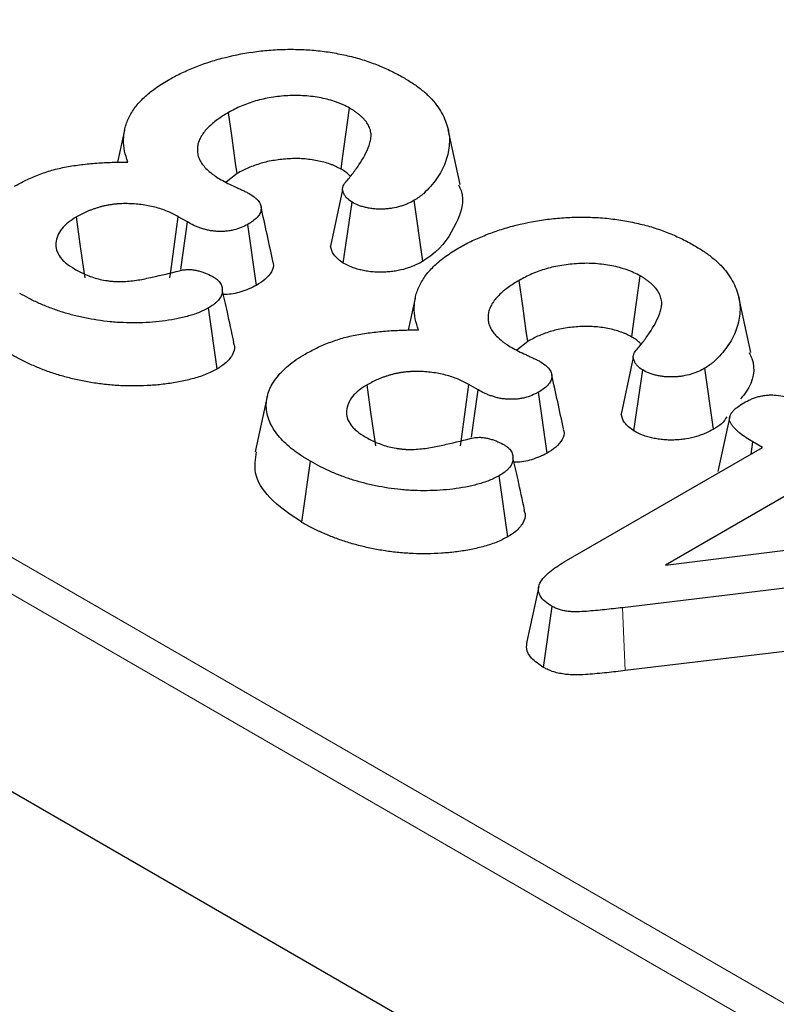
# Model space of a CAD drawing. Units: millimetres. Extents: x 0 to 420, y 0 to 297.
# Drawn here: x 112 to 118, y 40 to 47 of the extents above; entities that cross this region are included whole.
import ezdxf

# ---------------------------------------------------------------- set-up
doc = ezdxf.new("R2010")
doc.units = ezdxf.units.MM

msp = doc.modelspace()

# ---------------------------------------------------------------- linework, layer by layer
at = {"color": 8, "linetype": 'Continuous', "lineweight": 18}
for p, q in [((53.3551, 77.3839), (125.3035, 35.849)), ((125.1858, 35.652), (53.2374, 77.187)), ((116.8328, 42.4934), (116.8149, 42.9515))]:
    msp.add_line(p, q, dxfattribs=at)
at = {"color": 7, "linetype": 'Continuous', "lineweight": 25}
for p, q in [((125.2231, 34.1908), (53.076, 75.8404)), ((113.1897, 46.4265), (113.139, 46.1934)), ((115.6321, 46.0313), (115.5447, 46.4328)), ((114.0082, 46.111), (113.9288, 46.0472)), ((114.7772, 45.993), (114.6892, 45.5817)), ((114.7815, 45.4596), (114.8456, 45.903)), ((115.3614, 45.4723), (115.2986, 45.9164)), ((113.6474, 45.7585), (113.5805, 45.7971)), ((113.5995, 45.413), (113.6474, 45.7585)), ((114.1494, 45.2969), (114.0871, 45.7413)), ((115.3058, 45.205), (115.255, 44.9719)), ((117.7481, 44.8098), (117.6608, 45.2112)), ((113.863, 44.689), (113.8009, 45.1334)), ((116.1242, 44.8894), (116.0448, 44.8257)), ((116.8932, 44.7714), (116.8052, 44.3602)), ((116.8976, 44.238), (116.9616, 44.6814)), ((117.4774, 44.2507), (117.4146, 44.6948)), ((115.7634, 44.5369), (115.6965, 44.5755)), ((115.7155, 44.1914), (115.7634, 44.5369)), ((116.2654, 44.0754), (116.2031, 44.5197)), ((114.2286, 44.4875), (114.1411, 44.0855)), ((117.5954, 44.3434), (117.5084, 43.9435)), ((117.7508, 44.0697), (117.7634, 44.158)), ((117.8335, 44.1175), (117.7634, 44.158)), ((116.39, 43.2841), (117.8335, 44.1175)), ((114.4796, 43.5732), (114.542, 44.0174)), ((115.979, 43.4674), (115.9169, 43.9119)), ((118.2224, 43.8929), (117.1264, 43.2602)), ((117.1264, 43.2602), (118.9279, 43.4857)), ((119.0108, 43.2153), (116.8149, 42.9515)), ((116.2404, 42.5158), (116.3022, 42.9605)), ((119.0283, 42.7571), (116.8328, 42.4934))]:
    msp.add_line(p, q, dxfattribs=at)
at = {"color": 7, "linetype": 'Continuous', "lineweight": 25, "flags": 128}
for points in [[(114.7662, 46.1427), (114.7746, 46.2033), (114.8013, 46.3953), (114.8279, 46.5873)], [(114.0082, 46.111), (113.9977, 46.1863), (113.972, 46.3709), (113.9462, 46.5555)], [(112.9023, 45.3513), (112.8956, 45.3985), (112.8674, 45.5968), (112.8392, 45.7952)], [(113.5197, 45.352), (113.5261, 45.3993), (113.5533, 45.5982), (113.5805, 45.7971)], [(116.8822, 44.9211), (116.8907, 44.9818), (116.9173, 45.1738), (116.9439, 45.3658)], [(116.1242, 44.8894), (116.1137, 44.9647), (116.088, 45.1493), (116.0622, 45.3339)], [(115.0183, 44.1298), (115.0116, 44.1769), (114.9834, 44.3753), (114.9552, 44.5736)], [(115.6357, 44.1304), (115.6422, 44.1777), (115.6693, 44.3766), (115.6965, 44.5755)], [(116.2051, 43.1059), (116.1614, 42.905), (116.1177, 42.7042)]]:
    msp.add_lwpolyline(points, dxfattribs=at)
at = {"color": 7, "linetype": 'Continuous', "lineweight": 25}
for points, knots in [([(113.507, 46.7918), (113.5358, 46.8078), (113.5646, 46.8238), (113.6255, 46.8535), (113.6576, 46.8673), (113.723, 46.8938), (113.7564, 46.9065), (113.8254, 46.9297), (113.861, 46.9402), (113.9698, 46.9691), (114.0453, 46.9848), (114.1617, 47.0012), (114.201, 47.0055), (114.2801, 47.012), (114.3199, 47.0141), (114.3997, 47.0158), (114.4397, 47.0155), (114.5194, 47.0123), (114.5591, 47.0095), (114.6376, 47.001), (114.6765, 46.9954), (114.7529, 46.982), (114.7905, 46.9742), (114.8459, 46.9611), (114.8642, 46.9564), (114.9003, 46.9465), (114.918, 46.9412), (114.9529, 46.93), (114.97, 46.924), (115.0038, 46.9117), (115.0205, 46.9054), (115.0533, 46.8922), (115.0695, 46.8855), (115.1012, 46.8715), (115.1167, 46.8642), (115.1622, 46.8417), (115.1912, 46.8258), (115.2201, 46.8099)], [0, 0, 0, 0, 0.0625, 0.0625, 0.125, 0.125, 0.1875, 0.1875, 0.25, 0.25, 0.375, 0.375, 0.4375, 0.4375, 0.5, 0.5, 0.5625, 0.5625, 0.625, 0.625, 0.6875, 0.6875, 0.75, 0.75, 0.78125, 0.78125, 0.8125, 0.8125, 0.84375, 0.84375, 0.875, 0.875, 0.90625, 0.90625, 0.9375, 0.9375, 1, 1, 1, 1]), ([(115.2201, 46.8099), (115.2444, 46.7951), (115.2687, 46.7802), (115.3034, 46.7571), (115.3147, 46.7493), (115.3364, 46.7332), (115.3469, 46.725), (115.3774, 46.6999), (115.3963, 46.6826), (115.431, 46.647), (115.4467, 46.6287), (115.4885, 46.5724), (115.5098, 46.5333), (115.5413, 46.4537), (115.5513, 46.4131), (115.5551, 46.3519), (115.5545, 46.3314), (115.5505, 46.2907), (115.5471, 46.2703), (115.5329, 46.2097), (115.5182, 46.1696), (115.4867, 46.1111), (115.4744, 46.092), (115.4474, 46.0542), (115.4328, 46.0356), (115.4012, 45.9991), (115.3842, 45.9812), (115.3599, 45.9599), (115.3548, 45.9557), (115.3444, 45.9474), (115.339, 45.9434), (115.3222, 45.9315), (115.3104, 45.9239), (115.2986, 45.9164)], [0, 0, 0, 0, 0.0625, 0.0625, 0.09375, 0.09375, 0.125, 0.125, 0.1875, 0.1875, 0.25, 0.25, 0.375, 0.375, 0.5, 0.5, 0.5625, 0.5625, 0.625, 0.625, 0.75, 0.75, 0.8125, 0.8125, 0.875, 0.875, 0.9375, 0.9375, 0.953125, 0.953125, 0.96875, 0.96875, 1, 1, 1, 1]), ([(113.2131, 46.1948), (113.2042, 46.2213), (113.1955, 46.248), (113.1847, 46.3018), (113.1823, 46.3289), (113.183, 46.383), (113.1858, 46.4101), (113.195, 46.4504), (113.1989, 46.4637), (113.2085, 46.4902), (113.2142, 46.5034), (113.2267, 46.5295), (113.2336, 46.5424), (113.249, 46.568), (113.2575, 46.5806), (113.2855, 46.6179), (113.3074, 46.642), (113.3444, 46.6765), (113.3574, 46.6878), (113.3845, 46.7099), (113.3986, 46.7207), (113.4279, 46.7418), (113.4431, 46.7521), (113.4747, 46.7722), (113.4908, 46.782), (113.507, 46.7918)], [0, 0, 0, 0, 0.125, 0.125, 0.25, 0.25, 0.375, 0.375, 0.4375, 0.4375, 0.5, 0.5, 0.5625, 0.5625, 0.625, 0.625, 0.75, 0.75, 0.8125, 0.8125, 0.875, 0.875, 0.9375, 0.9375, 1, 1, 1, 1]), ([(114.8279, 46.5873), (114.8129, 46.5954), (114.7979, 46.6035), (114.7741, 46.6146), (114.7659, 46.6182), (114.7491, 46.6249), (114.7405, 46.6281), (114.7142, 46.6373), (114.6961, 46.6429), (114.659, 46.653), (114.64, 46.6574), (114.6012, 46.6649), (114.5814, 46.6681), (114.5415, 46.6734), (114.5213, 46.6755), (114.4604, 46.6798), (114.4192, 46.68), (114.3376, 46.6755), (114.2973, 46.6709), (114.2381, 46.6613), (114.2186, 46.6577), (114.1803, 46.6493), (114.1616, 46.6445), (114.1251, 46.6338), (114.1072, 46.628), (114.0724, 46.6155), (114.0554, 46.6089), (114.0225, 46.5949), (114.0067, 46.5873), (113.976, 46.5717), (113.9611, 46.5636), (113.9462, 46.5555)], [0, 0, 0, 0, 0.0625, 0.0625, 0.09375, 0.09375, 0.125, 0.125, 0.1875, 0.1875, 0.25, 0.25, 0.3125, 0.3125, 0.375, 0.375, 0.5, 0.5, 0.625, 0.625, 0.6875, 0.6875, 0.75, 0.75, 0.8125, 0.8125, 0.875, 0.875, 0.9375, 0.9375, 1, 1, 1, 1]), ([(114.7914, 46.0382), (114.81, 46.0605), (114.8285, 46.0829), (114.8638, 46.128), (114.8805, 46.1508), (114.9265, 46.2202), (114.9528, 46.2675), (114.9736, 46.3283), (114.9771, 46.3405), (114.981, 46.359), (114.9822, 46.3651), (114.9838, 46.3775), (114.9843, 46.3837), (114.9842, 46.396), (114.9836, 46.4022), (114.9817, 46.4146), (114.9804, 46.4207), (114.9753, 46.4391), (114.9705, 46.4512), (114.9578, 46.4748), (114.95, 46.4864), (114.9361, 46.5032), (114.9312, 46.5087), (114.9205, 46.5194), (114.9149, 46.5247), (114.9032, 46.5351), (114.8972, 46.5402), (114.8847, 46.5503), (114.8783, 46.5552), (114.8647, 46.5648), (114.8575, 46.5694), (114.8429, 46.5785), (114.8354, 46.5829), (114.8279, 46.5873)], [0, 0, 0, 0, 0.125, 0.125, 0.25, 0.25, 0.5, 0.5, 0.5625, 0.5625, 0.59375, 0.59375, 0.625, 0.625, 0.65625, 0.65625, 0.6875, 0.6875, 0.75, 0.75, 0.8125, 0.8125, 0.84375, 0.84375, 0.875, 0.875, 0.90625, 0.90625, 0.9375, 0.9375, 0.96875, 0.96875, 1, 1, 1, 1]), ([(113.9462, 46.5555), (113.9184, 46.5388), (113.8908, 46.5219), (113.8536, 46.4947), (113.8417, 46.4853), (113.8191, 46.4662), (113.8085, 46.4564), (113.7886, 46.4363), (113.7792, 46.426), (113.7621, 46.4051), (113.7546, 46.3943), (113.7419, 46.3724), (113.7364, 46.3612), (113.7272, 46.3387), (113.7239, 46.3272), (113.7199, 46.3042), (113.719, 46.2926), (113.7195, 46.2695), (113.7209, 46.2579), (113.725, 46.2407), (113.7268, 46.235), (113.731, 46.2237), (113.7334, 46.218), (113.7414, 46.2013), (113.7478, 46.1903), (113.771, 46.1582), (113.7917, 46.1382), (113.8202, 46.1144), (113.826, 46.1097), (113.8382, 46.1005), (113.8445, 46.096), (113.8641, 46.0828), (113.8781, 46.0745), (113.8921, 46.0662)], [0, 0, 0, 0, 0.125, 0.125, 0.1875, 0.1875, 0.25, 0.25, 0.3125, 0.3125, 0.375, 0.375, 0.4375, 0.4375, 0.5, 0.5, 0.5625, 0.5625, 0.625, 0.625, 0.65625, 0.65625, 0.6875, 0.6875, 0.75, 0.75, 0.875, 0.875, 0.90625, 0.90625, 0.9375, 0.9375, 1, 1, 1, 1]), ([(112.3878, 46.0187), (112.4153, 46.0337), (112.4428, 46.0487), (112.4861, 46.0699), (112.5009, 46.0767), (112.5311, 46.0897), (112.5466, 46.096), (112.5939, 46.1141), (112.6266, 46.1252), (112.6944, 46.1445), (112.7296, 46.1527), (112.8015, 46.1662), (112.8382, 46.1715), (112.9122, 46.1807), (112.9494, 46.1844), (113.0244, 46.1901), (113.0621, 46.192), (113.1376, 46.1942), (113.1753, 46.1945), (113.2131, 46.1948)], [0, 0, 0, 0, 0.125, 0.125, 0.1875, 0.1875, 0.25, 0.25, 0.375, 0.375, 0.5, 0.5, 0.625, 0.625, 0.75, 0.75, 0.875, 0.875, 1, 1, 1, 1]), ([(114.7662, 46.1427), (114.7518, 46.1504), (114.7388, 46.1574), (114.7201, 46.1661), (114.7139, 46.1688), (114.7005, 46.1742), (114.6934, 46.1768), (114.6714, 46.1845), (114.6556, 46.1894), (114.6244, 46.1979), (114.6088, 46.2015), (114.576, 46.2079), (114.559, 46.2106), (114.5246, 46.2152), (114.5075, 46.2169), (114.4562, 46.2205), (114.4216, 46.2207), (114.3518, 46.2169), (114.3166, 46.2129), (114.2641, 46.2044), (114.2471, 46.2012), (114.2144, 46.1941), (114.1989, 46.1901), (114.1675, 46.1809), (114.1517, 46.1757), (114.1206, 46.1646), (114.1056, 46.1588), (114.0771, 46.1466), (114.0637, 46.1403), (114.0363, 46.1262), (114.0226, 46.1188), (114.0082, 46.111)], [0.0021617, 0.0021617, 0.0021617, 0.0021617, 0.0625, 0.0625, 0.09375, 0.09375, 0.125, 0.125, 0.1875, 0.1875, 0.25, 0.25, 0.3125, 0.3125, 0.375, 0.375, 0.5, 0.5, 0.625, 0.625, 0.6875, 0.6875, 0.75, 0.75, 0.8125, 0.8125, 0.875, 0.875, 0.9375, 0.9375, 0.9978715, 0.9978715, 0.9978715, 0.9978715]), ([(114.829, 46.0953), (114.8201, 46.1044), (114.8029, 46.1219), (114.7781, 46.1359), (114.7662, 46.1427)], [0, 0, 0, 0, 0.519655, 1, 1, 1, 1]), ([(113.8921, 46.0662), (113.9084, 46.0573), (113.9248, 46.0484), (113.9587, 46.0314), (113.9762, 46.0233), (114.0024, 46.011), (114.0111, 46.0069), (114.0242, 46.0008), (114.0286, 45.9987), (114.0373, 45.9947), (114.0418, 45.9927), (114.0506, 45.9887), (114.055, 45.9866), (114.0636, 45.9825), (114.0679, 45.9804), (114.0805, 45.9739), (114.0888, 45.9695), (114.097, 45.9652)], [0, 0, 0, 0, 0.25, 0.25, 0.5, 0.5, 0.625, 0.625, 0.6875, 0.6875, 0.75, 0.75, 0.8125, 0.8125, 0.875, 0.875, 1, 1, 1, 1]), ([(114.8456, 45.903), (114.8319, 45.9124), (114.8182, 45.9218), (114.8026, 45.9375), (114.7982, 45.943), (114.7907, 45.9545), (114.7876, 45.9603), (114.7836, 45.9693), (114.7824, 45.9723), (114.7803, 45.9784), (114.7794, 45.9814), (114.7772, 45.9906), (114.7766, 45.9967), (114.7774, 46.0057), (114.7779, 46.0087), (114.7797, 46.0147), (114.7808, 46.0176), (114.7847, 46.0265), (114.7881, 46.0323), (114.7914, 46.0382)], [0, 0, 0, 0, 0.25, 0.25, 0.375, 0.375, 0.5, 0.5, 0.5625, 0.5625, 0.625, 0.625, 0.75, 0.75, 0.8125, 0.8125, 0.875, 0.875, 1, 1, 1, 1]), ([(115.6212, 46.0298), (115.6281, 46.0154), (115.6724, 45.9238), (115.6078, 45.7392), (115.4995, 45.5631), (115.381, 45.4852), (115.3614, 45.4723)], [0, 0, 0, 0, 0.074952, 0.478325, 0.913571, 1, 1, 1, 1]), ([(114.097, 45.9652), (114.1095, 45.9574), (114.122, 45.9496), (114.1386, 45.9369), (114.1438, 45.9326), (114.1534, 45.9235), (114.1577, 45.9188), (114.1695, 45.9044), (114.1758, 45.8943), (114.1833, 45.8736), (114.1845, 45.8629), (114.1828, 45.8417), (114.1798, 45.8312), (114.1698, 45.8108), (114.1627, 45.8009), (114.1364, 45.773), (114.1117, 45.7569), (114.0871, 45.7413)], [0, 0, 0, 0, 0.125, 0.125, 0.1875, 0.1875, 0.25, 0.25, 0.375, 0.375, 0.5, 0.5, 0.625, 0.625, 0.75, 0.75, 1, 1, 1, 1]), ([(113.5805, 45.7971), (113.5547, 45.8106), (113.529, 45.8241), (113.4728, 45.8478), (113.4424, 45.8579), (113.3788, 45.8742), (113.3455, 45.8804), (113.2775, 45.8892), (113.2428, 45.8918), (113.1907, 45.8923), (113.1733, 45.892), (113.1473, 45.8906), (113.1387, 45.89), (113.1215, 45.8884), (113.113, 45.8875), (113.096, 45.8852), (113.0876, 45.8839), (113.0709, 45.8811), (113.0626, 45.8796), (113.0462, 45.8763), (113.038, 45.8745), (113.022, 45.8706), (113.0142, 45.8685), (112.9986, 45.864), (112.991, 45.8616), (112.9758, 45.8567), (112.9682, 45.8542), (112.9533, 45.849), (112.946, 45.8463), (112.9315, 45.8408), (112.9244, 45.8379), (112.8896, 45.8228), (112.8642, 45.809), (112.8392, 45.7952)], [0, 0, 0, 0, 0.125, 0.125, 0.25, 0.25, 0.375, 0.375, 0.5, 0.5, 0.5625, 0.5625, 0.59375, 0.59375, 0.625, 0.625, 0.65625, 0.65625, 0.6875, 0.6875, 0.71875, 0.71875, 0.75, 0.75, 0.78125, 0.78125, 0.8125, 0.8125, 0.84375, 0.84375, 0.875, 0.875, 1, 1, 1, 1]), ([(114.2694, 45.4738), (114.2552, 45.5392), (114.2267, 45.6701), (114.1977, 45.8024), (114.1833, 45.8686)], [0, 0, 0, 0, 0.500034, 1, 1, 1, 1]), ([(115.2986, 45.9164), (115.283, 45.908), (115.2674, 45.8997), (115.2424, 45.8885), (115.2337, 45.885), (115.2159, 45.8784), (115.2066, 45.8754), (115.1783, 45.8669), (115.1586, 45.8623), (115.1281, 45.8572), (115.1178, 45.8558), (115.0969, 45.8538), (115.0864, 45.8531), (115.0652, 45.8522), (115.0545, 45.852), (115.0333, 45.8523), (115.0227, 45.8528), (115.0018, 45.8544), (114.9914, 45.8557), (114.971, 45.8588), (114.9609, 45.8608), (114.941, 45.8652), (114.9312, 45.8676), (114.9122, 45.873), (114.903, 45.876), (114.8767, 45.8863), (114.8612, 45.8946), (114.8456, 45.903)], [0, 0, 0, 0, 0.125, 0.125, 0.1875, 0.1875, 0.25, 0.25, 0.375, 0.375, 0.4375, 0.4375, 0.5, 0.5, 0.5625, 0.5625, 0.625, 0.625, 0.6875, 0.6875, 0.75, 0.75, 0.8125, 0.8125, 0.875, 0.875, 1, 1, 1, 1]), ([(112.8392, 45.7952), (112.8185, 45.7821), (112.7979, 45.769), (112.7616, 45.7406), (112.746, 45.7253), (112.7075, 45.6771), (112.693, 45.6421), (112.6882, 45.5891), (112.6895, 45.5713), (112.7, 45.5365), (112.7091, 45.5195), (112.727, 45.495), (112.7337, 45.487), (112.7486, 45.4715), (112.7568, 45.4641), (112.7837, 45.4427), (112.8045, 45.4297), (112.8253, 45.4166)], [0, 0, 0, 0, 0.125, 0.125, 0.25, 0.25, 0.5, 0.5, 0.625, 0.625, 0.75, 0.75, 0.8125, 0.8125, 0.875, 0.875, 1, 1, 1, 1]), ([(115.6231, 45.5702), (115.6518, 45.5862), (115.6806, 45.6022), (115.7415, 45.632), (115.7736, 45.6457), (115.8391, 45.6722), (115.8724, 45.685), (115.9414, 45.7082), (115.977, 45.7187), (116.0859, 45.7476), (116.1613, 45.7633), (116.2777, 45.7797), (116.317, 45.784), (116.3961, 45.7904), (116.4359, 45.7925), (116.5157, 45.7942), (116.5557, 45.7939), (116.6354, 45.7908), (116.6751, 45.7879), (116.7537, 45.7795), (116.7925, 45.7739), (116.8689, 45.7605), (116.9065, 45.7527), (116.962, 45.7395), (116.9802, 45.7349), (117.0163, 45.7249), (117.034, 45.7196), (117.0689, 45.7084), (117.086, 45.7025), (117.1198, 45.6902), (117.1365, 45.6838), (117.1693, 45.6707), (117.1855, 45.6639), (117.2172, 45.6499), (117.2328, 45.6427), (117.2782, 45.6202), (117.3072, 45.6043), (117.3361, 45.5884)], [0, 0, 0, 0, 0.0625, 0.0625, 0.125, 0.125, 0.1875, 0.1875, 0.25, 0.25, 0.375, 0.375, 0.4375, 0.4375, 0.5, 0.5, 0.5625, 0.5625, 0.625, 0.625, 0.6875, 0.6875, 0.75, 0.75, 0.78125, 0.78125, 0.8125, 0.8125, 0.84375, 0.84375, 0.875, 0.875, 0.90625, 0.90625, 0.9375, 0.9375, 1, 1, 1, 1]), ([(114.0871, 45.7413), (114.0716, 45.7332), (114.0561, 45.7251), (114.0223, 45.7112), (114.0039, 45.7053), (113.9749, 45.6984), (113.9651, 45.6964), (113.945, 45.6932), (113.9348, 45.6919), (113.9142, 45.6902), (113.9038, 45.6897), (113.8829, 45.6895), (113.8724, 45.6897), (113.8516, 45.6908), (113.8413, 45.6917), (113.821, 45.6943), (113.811, 45.6961), (113.7915, 45.7002), (113.7819, 45.7027), (113.7632, 45.7079), (113.7539, 45.7108), (113.7358, 45.7168), (113.727, 45.72), (113.7099, 45.7268), (113.7016, 45.7304), (113.6775, 45.7418), (113.6624, 45.7502), (113.6474, 45.7585)], [0, 0, 0, 0, 0.125, 0.125, 0.25, 0.25, 0.3125, 0.3125, 0.375, 0.375, 0.4375, 0.4375, 0.5, 0.5, 0.5625, 0.5625, 0.625, 0.625, 0.6875, 0.6875, 0.75, 0.75, 0.8125, 0.8125, 0.875, 0.875, 1, 1, 1, 1]), ([(114.7815, 45.4596), (114.755, 45.4792), (114.7058, 45.5155), (114.6945, 45.5609), (114.6893, 45.5817)], [0, 0, 0, 0, 0.541417, 1, 1, 1, 1]), ([(117.3361, 45.5884), (117.3604, 45.5735), (117.3847, 45.5587), (117.4194, 45.5356), (117.4307, 45.5277), (117.4524, 45.5116), (117.463, 45.5034), (117.4934, 45.4783), (117.5123, 45.461), (117.547, 45.4254), (117.5627, 45.4071), (117.6045, 45.3508), (117.6258, 45.3117), (117.6573, 45.2321), (117.6673, 45.1915), (117.6711, 45.1303), (117.6705, 45.1099), (117.6665, 45.0691), (117.6631, 45.0488), (117.6489, 44.9881), (117.6342, 44.948), (117.6027, 44.8896), (117.5904, 44.8704), (117.5634, 44.8327), (117.5488, 44.8141), (117.5172, 44.7776), (117.5002, 44.7596), (117.4759, 44.7383), (117.4708, 44.7341), (117.4604, 44.7259), (117.455, 44.7218), (117.4382, 44.71), (117.4264, 44.7024), (117.4146, 44.6948)], [0, 0, 0, 0, 0.0625, 0.0625, 0.09375, 0.09375, 0.125, 0.125, 0.1875, 0.1875, 0.25, 0.25, 0.375, 0.375, 0.5, 0.5, 0.5625, 0.5625, 0.625, 0.625, 0.75, 0.75, 0.8125, 0.8125, 0.875, 0.875, 0.9375, 0.9375, 0.953125, 0.953125, 0.96875, 0.96875, 1, 1, 1, 1]), ([(115.3292, 44.9732), (115.3202, 44.9998), (115.3115, 45.0264), (115.3007, 45.0802), (115.2983, 45.1073), (115.299, 45.1615), (115.3018, 45.1885), (115.3111, 45.2288), (115.315, 45.2422), (115.3245, 45.2687), (115.3302, 45.2818), (115.3427, 45.3079), (115.3497, 45.3209), (115.365, 45.3464), (115.3736, 45.3591), (115.4015, 45.3963), (115.4234, 45.4204), (115.4604, 45.4549), (115.4734, 45.4662), (115.5005, 45.4883), (115.5146, 45.4991), (115.5439, 45.5203), (115.5592, 45.5306), (115.5907, 45.5506), (115.6069, 45.5604), (115.6231, 45.5702)], [0, 0, 0, 0, 0.125, 0.125, 0.25, 0.25, 0.375, 0.375, 0.4375, 0.4375, 0.5, 0.5, 0.5625, 0.5625, 0.625, 0.625, 0.75, 0.75, 0.8125, 0.8125, 0.875, 0.875, 0.9375, 0.9375, 1, 1, 1, 1]), ([(114.2658, 45.4733), (114.2681, 45.4678), (114.2788, 45.4427), (114.2621, 45.3948), (114.2177, 45.3404), (114.1712, 45.3108), (114.1494, 45.2969)], [0, 0, 0, 0, 0.087017, 0.39329, 0.715148, 1, 1, 1, 1]), ([(115.3614, 45.4723), (115.3604, 45.4718), (115.3594, 45.4712), (115.3584, 45.4707), (115.3428, 45.4624), (115.3255, 45.4531), (115.2945, 45.4392), (115.2834, 45.4346), (115.2609, 45.4264), (115.2494, 45.4225), (115.214, 45.412), (115.1892, 45.4061), (115.1494, 45.3995), (115.1357, 45.3977), (115.1087, 45.395), (115.0953, 45.3941), (115.0687, 45.393), (115.0555, 45.3928), (115.0283, 45.3932), (115.0144, 45.3938), (114.9861, 45.396), (114.9717, 45.3977), (114.9448, 45.4019), (114.9319, 45.4044), (114.9072, 45.4099), (114.8951, 45.4128), (114.8701, 45.42), (114.8574, 45.4241), (114.82, 45.4387), (114.801, 45.4491), (114.7856, 45.4574), (114.7842, 45.4581), (114.7829, 45.4588), (114.7815, 45.4596)], [-0.007968, -0.007968, -0.007968, -0.007968, 0, 0, 0, 0.125, 0.125, 0.1875, 0.1875, 0.25, 0.25, 0.375, 0.375, 0.4375, 0.4375, 0.5, 0.5, 0.5625, 0.5625, 0.625, 0.625, 0.6875, 0.6875, 0.75, 0.75, 0.8125, 0.8125, 0.875, 0.875, 1, 1, 1, 1.010865, 1.010865, 1.010865, 1.010865]), ([(116.9439, 45.3658), (116.9289, 45.3739), (116.9139, 45.3819), (116.8901, 45.3931), (116.8819, 45.3966), (116.8651, 45.4034), (116.8565, 45.4066), (116.8302, 45.4158), (116.8121, 45.4214), (116.775, 45.4314), (116.756, 45.4358), (116.7172, 45.4434), (116.6975, 45.4466), (116.6575, 45.4519), (116.6374, 45.4539), (116.5764, 45.4582), (116.5352, 45.4584), (116.4536, 45.4539), (116.4133, 45.4494), (116.3541, 45.4398), (116.3346, 45.4362), (116.2963, 45.4278), (116.2776, 45.423), (116.2411, 45.4123), (116.2233, 45.4064), (116.1884, 45.394), (116.1714, 45.3874), (116.1385, 45.3733), (116.1227, 45.3658), (116.0921, 45.3501), (116.0771, 45.342), (116.0622, 45.3339)], [0, 0, 0, 0, 0.0625, 0.0625, 0.09375, 0.09375, 0.125, 0.125, 0.1875, 0.1875, 0.25, 0.25, 0.3125, 0.3125, 0.375, 0.375, 0.5, 0.5, 0.625, 0.625, 0.6875, 0.6875, 0.75, 0.75, 0.8125, 0.8125, 0.875, 0.875, 0.9375, 0.9375, 1, 1, 1, 1]), ([(112.8253, 45.4166), (112.8382, 45.4094), (112.851, 45.4021), (112.8711, 45.3917), (112.8779, 45.3884), (112.8919, 45.3819), (112.899, 45.3787), (112.9208, 45.3695), (112.9357, 45.3637), (112.9665, 45.353), (112.9824, 45.3481), (113.0153, 45.3397), (113.0323, 45.3363), (113.0582, 45.3322), (113.067, 45.3309), (113.0845, 45.3286), (113.0933, 45.3276), (113.111, 45.3259), (113.12, 45.3253), (113.1379, 45.3245), (113.1469, 45.3244), (113.1738, 45.3245), (113.1918, 45.3254), (113.2452, 45.3297), (113.2802, 45.3348), (113.3487, 45.3473), (113.3823, 45.3547), (113.4826, 45.3774), (113.5487, 45.3936), (113.6148, 45.4099)], [0, 0, 0, 0, 0.0625, 0.0625, 0.09375, 0.09375, 0.125, 0.125, 0.1875, 0.1875, 0.25, 0.25, 0.3125, 0.3125, 0.34375, 0.34375, 0.375, 0.375, 0.40625, 0.40625, 0.4375, 0.4375, 0.5, 0.5, 0.625, 0.625, 0.75, 0.75, 1, 1, 1, 1]), ([(113.6148, 45.4099), (113.6252, 45.411), (113.6357, 45.412), (113.6514, 45.4128), (113.6566, 45.4129), (113.667, 45.4128), (113.6722, 45.4125), (113.6877, 45.4111), (113.6979, 45.4094), (113.718, 45.4053), (113.7278, 45.4028), (113.7468, 45.3975), (113.756, 45.3946), (113.7739, 45.3883), (113.7825, 45.3848), (113.8074, 45.3738), (113.823, 45.3655), (113.8385, 45.3573)], [0, 0, 0, 0, 0.125, 0.125, 0.1875, 0.1875, 0.25, 0.25, 0.375, 0.375, 0.5, 0.5, 0.625, 0.625, 0.75, 0.75, 1, 1, 1, 1]), ([(116.9074, 44.8166), (116.926, 44.839), (116.9445, 44.8613), (116.9798, 44.9064), (116.9965, 44.9292), (117.0425, 44.9986), (117.0688, 45.046), (117.0896, 45.1067), (117.0931, 45.119), (117.0971, 45.1374), (117.0982, 45.1436), (117.0998, 45.1559), (117.1003, 45.1621), (117.1002, 45.1745), (117.0997, 45.1807), (117.0977, 45.193), (117.0964, 45.1992), (117.0913, 45.2175), (117.0866, 45.2296), (117.0738, 45.2533), (117.066, 45.2649), (117.0522, 45.2816), (117.0472, 45.2871), (117.0366, 45.2979), (117.0309, 45.3031), (117.0193, 45.3135), (117.0132, 45.3187), (117.0008, 45.3288), (116.9943, 45.3337), (116.9807, 45.3433), (116.9735, 45.3479), (116.9589, 45.3569), (116.9514, 45.3614), (116.9439, 45.3658)], [0, 0, 0, 0, 0.125, 0.125, 0.25, 0.25, 0.5, 0.5, 0.5625, 0.5625, 0.59375, 0.59375, 0.625, 0.625, 0.65625, 0.65625, 0.6875, 0.6875, 0.75, 0.75, 0.8125, 0.8125, 0.84375, 0.84375, 0.875, 0.875, 0.90625, 0.90625, 0.9375, 0.9375, 0.96875, 0.96875, 1, 1, 1, 1]), ([(113.8385, 45.3573), (113.8444, 45.3534), (113.8502, 45.3494), (113.8585, 45.3433), (113.8612, 45.3412), (113.8663, 45.3369), (113.8688, 45.3347), (113.8757, 45.328), (113.8797, 45.3234), (113.8867, 45.3137), (113.8895, 45.3088), (113.8941, 45.2987), (113.8959, 45.2936), (113.8987, 45.2834), (113.8997, 45.2782), (113.9017, 45.2626), (113.9013, 45.2522), (113.8971, 45.2315), (113.8933, 45.2213), (113.8822, 45.2015), (113.8751, 45.1919), (113.8622, 45.1782), (113.8576, 45.1737), (113.8477, 45.165), (113.8423, 45.1608), (113.8255, 45.1487), (113.8132, 45.1411), (113.8009, 45.1334)], [0, 0, 0, 0, 0.0625, 0.0625, 0.09375, 0.09375, 0.125, 0.125, 0.1875, 0.1875, 0.25, 0.25, 0.3125, 0.3125, 0.375, 0.375, 0.5, 0.5, 0.625, 0.625, 0.75, 0.75, 0.8125, 0.8125, 0.875, 0.875, 1, 1, 1, 1]), ([(114.1494, 45.2969), (114.1132, 45.2799), (114.047, 45.2487), (113.9569, 45.2297), (113.9133, 45.2317), (113.9084, 45.232)], [0, 0, 0, 0, 0.5169, 0.946258, 1, 1, 1, 1]), ([(116.0622, 45.3339), (116.0344, 45.3172), (116.0069, 45.3004), (115.9696, 45.2731), (115.9577, 45.2638), (115.9351, 45.2447), (115.9245, 45.2348), (115.9046, 45.2147), (115.8952, 45.2045), (115.8781, 45.1835), (115.8707, 45.1728), (115.8579, 45.1508), (115.8524, 45.1397), (115.8432, 45.1171), (115.84, 45.1057), (115.8359, 45.0826), (115.8351, 45.0711), (115.8355, 45.0479), (115.8369, 45.0363), (115.8411, 45.0191), (115.8428, 45.0134), (115.847, 45.0021), (115.8494, 44.9965), (115.8575, 44.9797), (115.8638, 44.9687), (115.887, 44.9367), (115.9077, 44.9167), (115.9362, 44.8929), (115.942, 44.8882), (115.9542, 44.879), (115.9605, 44.8744), (115.9801, 44.8613), (115.9941, 44.853), (116.0081, 44.8447)], [0, 0, 0, 0, 0.125, 0.125, 0.1875, 0.1875, 0.25, 0.25, 0.3125, 0.3125, 0.375, 0.375, 0.4375, 0.4375, 0.5, 0.5, 0.5625, 0.5625, 0.625, 0.625, 0.65625, 0.65625, 0.6875, 0.6875, 0.75, 0.75, 0.875, 0.875, 0.90625, 0.90625, 0.9375, 0.9375, 1, 1, 1, 1]), ([(113.8009, 45.1334), (113.7892, 45.1273), (113.7774, 45.1211), (113.7532, 45.1092), (113.7406, 45.1036), (113.7014, 45.088), (113.6734, 45.0792), (113.6302, 45.0675), (113.6156, 45.0639), (113.5861, 45.0571), (113.5712, 45.0539), (113.526, 45.0453), (113.4952, 45.0406), (113.433, 45.033), (113.4016, 45.0301), (113.3385, 45.026), (113.3067, 45.0249), (113.2432, 45.0242), (113.2114, 45.0247), (113.1638, 45.0264), (113.148, 45.0272), (113.1164, 45.0293), (113.1007, 45.0306), (113.0538, 45.0353), (113.0228, 45.0394), (112.9613, 45.0488), (112.9309, 45.0541), (112.8711, 45.0665), (112.8417, 45.0735), (112.7837, 45.0885), (112.7551, 45.0965), (112.7134, 45.1098), (112.6997, 45.1144), (112.6727, 45.1241), (112.6594, 45.1291), (112.6198, 45.1444), (112.5939, 45.1551), (112.556, 45.1718), (112.5435, 45.1774), (112.519, 45.1891), (112.507, 45.1951), (112.4716, 45.2135), (112.4488, 45.2262), (112.4259, 45.239)], [0, 0, 0, 0, 0.03125, 0.03125, 0.0625, 0.0625, 0.125, 0.125, 0.15625, 0.15625, 0.1875, 0.1875, 0.25, 0.25, 0.3125, 0.3125, 0.375, 0.375, 0.4375, 0.4375, 0.46875, 0.46875, 0.5, 0.5, 0.5625, 0.5625, 0.625, 0.625, 0.6875, 0.6875, 0.75, 0.75, 0.78125, 0.78125, 0.8125, 0.8125, 0.875, 0.875, 0.90625, 0.90625, 0.9375, 0.9375, 1, 1, 1, 1]), ([(113.9856, 44.8833), (113.9695, 44.9581), (113.9408, 45.0914), (113.9132, 45.2115), (113.9011, 45.2642)], [0, 0, 0, 0, 0.56067, 1, 1, 1, 1]), ([(114.5038, 44.7972), (114.5313, 44.8122), (114.5588, 44.8272), (114.6021, 44.8483), (114.6169, 44.8551), (114.6471, 44.8682), (114.6626, 44.8745), (114.7099, 44.8926), (114.7426, 44.9036), (114.8104, 44.9229), (114.8456, 44.9311), (114.9175, 44.9447), (114.9542, 44.95), (115.0282, 44.9591), (115.0654, 44.9629), (115.1404, 44.9686), (115.1781, 44.9705), (115.2536, 44.9726), (115.2914, 44.9729), (115.3292, 44.9732)], [0, 0, 0, 0, 0.125, 0.125, 0.1875, 0.1875, 0.25, 0.25, 0.375, 0.375, 0.5, 0.5, 0.625, 0.625, 0.75, 0.75, 0.875, 0.875, 1, 1, 1, 1]), ([(116.8822, 44.9211), (116.8679, 44.9289), (116.8548, 44.9358), (116.8361, 44.9446), (116.8299, 44.9472), (116.8165, 44.9526), (116.8095, 44.9553), (116.7874, 44.9629), (116.7717, 44.9678), (116.7404, 44.9763), (116.7248, 44.9799), (116.6921, 44.9863), (116.675, 44.9891), (116.6407, 44.9936), (116.6235, 44.9954), (116.5722, 44.999), (116.5376, 44.9991), (116.4678, 44.9953), (116.4327, 44.9914), (116.3801, 44.9829), (116.3631, 44.9797), (116.3304, 44.9725), (116.3149, 44.9686), (116.2835, 44.9594), (116.2677, 44.9542), (116.2366, 44.9431), (116.2217, 44.9373), (116.1931, 44.9251), (116.1798, 44.9187), (116.1523, 44.9047), (116.1386, 44.8972), (116.1242, 44.8894)], [0.0021617, 0.0021617, 0.0021617, 0.0021617, 0.0625, 0.0625, 0.09375, 0.09375, 0.125, 0.125, 0.1875, 0.1875, 0.25, 0.25, 0.3125, 0.3125, 0.375, 0.375, 0.5, 0.5, 0.625, 0.625, 0.6875, 0.6875, 0.75, 0.75, 0.8125, 0.8125, 0.875, 0.875, 0.9375, 0.9375, 0.9978715, 0.9978715, 0.9978715, 0.9978715]), ([(113.9806, 44.8828), (113.9841, 44.8739), (113.9964, 44.843), (113.9766, 44.7868), (113.9291, 44.7301), (113.882, 44.7008), (113.863, 44.689)], [0, 0, 0, 0, 0.127395, 0.441797, 0.774816, 1, 1, 1, 1]), ([(116.9451, 44.8738), (116.9361, 44.8829), (116.9189, 44.9003), (116.8941, 44.9144), (116.8822, 44.9211)], [0, 0, 0, 0, 0.519655, 1, 1, 1, 1]), ([(113.863, 44.689), (113.8621, 44.6885), (113.8612, 44.688), (113.8604, 44.6876), (113.8486, 44.6814), (113.8361, 44.6748), (113.8084, 44.6613), (113.793, 44.6544), (113.7466, 44.6359), (113.714, 44.6257), (113.6658, 44.6127), (113.6499, 44.6087), (113.6173, 44.6012), (113.6007, 44.5977), (113.5502, 44.588), (113.5163, 44.5829), (113.4483, 44.5746), (113.4142, 44.5714), (113.3455, 44.567), (113.3109, 44.5657), (113.2422, 44.565), (113.2084, 44.5655), (113.157, 44.5674), (113.1397, 44.5682), (113.1048, 44.5705), (113.0872, 44.572), (113.0355, 44.5772), (113.0024, 44.5816), (112.9366, 44.5916), (112.9037, 44.5974), (112.8389, 44.6108), (112.8074, 44.6183), (112.7459, 44.6342), (112.7152, 44.6428), (112.6696, 44.6573), (112.6544, 44.6624), (112.6251, 44.6729), (112.6109, 44.6783), (112.5689, 44.6946), (112.5422, 44.7056), (112.5019, 44.7233), (112.4885, 44.7294), (112.4619, 44.742), (112.4488, 44.7486), (112.411, 44.7682), (112.3874, 44.7814), (112.3646, 44.7942), (112.3643, 44.7944), (112.3639, 44.7945), (112.3636, 44.7947)], [-0.002339, -0.002339, -0.002339, -0.002339, 0, 0, 0, 0.03125, 0.03125, 0.0625, 0.0625, 0.125, 0.125, 0.15625, 0.15625, 0.1875, 0.1875, 0.25, 0.25, 0.3125, 0.3125, 0.375, 0.375, 0.4375, 0.4375, 0.46875, 0.46875, 0.5, 0.5, 0.5625, 0.5625, 0.625, 0.625, 0.6875, 0.6875, 0.75, 0.75, 0.78125, 0.78125, 0.8125, 0.8125, 0.875, 0.875, 0.90625, 0.90625, 0.9375, 0.9375, 1, 1, 1, 1.00092, 1.00092, 1.00092, 1.00092]), ([(114.542, 44.0174), (114.5199, 44.0306), (114.4979, 44.0437), (114.4664, 44.0642), (114.4562, 44.0712), (114.4364, 44.0854), (114.4268, 44.0927), (114.3987, 44.1148), (114.3808, 44.1299), (114.3472, 44.1609), (114.3317, 44.1768), (114.3034, 44.2095), (114.2905, 44.2262), (114.2678, 44.2604), (114.2581, 44.2778), (114.2421, 44.3131), (114.2357, 44.3311), (114.2262, 44.3672), (114.223, 44.3854), (114.221, 44.4128), (114.2208, 44.4219), (114.2215, 44.4402), (114.2224, 44.4493), (114.2248, 44.4676), (114.2263, 44.4767), (114.2301, 44.4948), (114.2324, 44.5039), (114.2379, 44.5218), (114.2412, 44.5308), (114.2487, 44.5485), (114.253, 44.5573), (114.2668, 44.5836), (114.2775, 44.6008), (114.3023, 44.6344), (114.3165, 44.6508), (114.3473, 44.6827), (114.3639, 44.6983), (114.3997, 44.7284), (114.4189, 44.743), (114.46, 44.7708), (114.4819, 44.784), (114.5038, 44.7972)], [0, 0, 0, 0, 0.0625, 0.0625, 0.09375, 0.09375, 0.125, 0.125, 0.1875, 0.1875, 0.25, 0.25, 0.3125, 0.3125, 0.375, 0.375, 0.4375, 0.4375, 0.5, 0.5, 0.53125, 0.53125, 0.5625, 0.5625, 0.59375, 0.59375, 0.625, 0.625, 0.65625, 0.65625, 0.6875, 0.6875, 0.75, 0.75, 0.8125, 0.8125, 0.875, 0.875, 0.9375, 0.9375, 1, 1, 1, 1]), ([(116.0081, 44.8447), (116.0244, 44.8358), (116.0408, 44.8269), (116.0747, 44.8099), (116.0922, 44.8017), (116.1184, 44.7895), (116.1271, 44.7854), (116.1402, 44.7792), (116.1446, 44.7772), (116.1534, 44.7731), (116.1578, 44.7711), (116.1666, 44.7671), (116.171, 44.7651), (116.1797, 44.761), (116.1839, 44.7589), (116.1965, 44.7524), (116.2048, 44.748), (116.213, 44.7436)], [0, 0, 0, 0, 0.25, 0.25, 0.5, 0.5, 0.625, 0.625, 0.6875, 0.6875, 0.75, 0.75, 0.8125, 0.8125, 0.875, 0.875, 1, 1, 1, 1]), ([(116.9616, 44.6814), (116.9479, 44.6908), (116.9342, 44.7002), (116.9186, 44.716), (116.9142, 44.7215), (116.9067, 44.7329), (116.9036, 44.7388), (116.8997, 44.7478), (116.8985, 44.7508), (116.8963, 44.7568), (116.8954, 44.7599), (116.8933, 44.769), (116.8926, 44.7751), (116.8934, 44.7842), (116.894, 44.7872), (116.8957, 44.7931), (116.8968, 44.7961), (116.9008, 44.8049), (116.9041, 44.8108), (116.9074, 44.8166)], [0, 0, 0, 0, 0.25, 0.25, 0.375, 0.375, 0.5, 0.5, 0.5625, 0.5625, 0.625, 0.625, 0.75, 0.75, 0.8125, 0.8125, 0.875, 0.875, 1, 1, 1, 1]), ([(117.7372, 44.8082), (117.744, 44.7939), (117.7875, 44.7026), (117.7636, 44.5797), (117.6895, 44.4895), (117.6747, 44.4714)], [0, 0, 0, 0, 0.129351, 0.8254815, 1, 1, 1, 1]), ([(116.213, 44.7436), (116.2255, 44.7358), (116.238, 44.728), (116.2546, 44.7154), (116.2598, 44.711), (116.2694, 44.7019), (116.2737, 44.6973), (116.2856, 44.6829), (116.2918, 44.6728), (116.2993, 44.652), (116.3005, 44.6414), (116.2988, 44.6202), (116.2958, 44.6096), (116.2858, 44.5892), (116.2788, 44.5793), (116.2524, 44.5514), (116.2277, 44.5353), (116.2031, 44.5197)], [0, 0, 0, 0, 0.125, 0.125, 0.1875, 0.1875, 0.25, 0.25, 0.375, 0.375, 0.5, 0.5, 0.625, 0.625, 0.75, 0.75, 1, 1, 1, 1]), ([(115.6965, 44.5755), (115.6707, 44.5891), (115.645, 44.6026), (115.5888, 44.6262), (115.5585, 44.6364), (115.4948, 44.6527), (115.4615, 44.6588), (115.3935, 44.6676), (115.3588, 44.6702), (115.3067, 44.6708), (115.2893, 44.6704), (115.2633, 44.6691), (115.2547, 44.6685), (115.2375, 44.6669), (115.229, 44.6659), (115.212, 44.6637), (115.2036, 44.6624), (115.1869, 44.6596), (115.1786, 44.658), (115.1622, 44.6547), (115.1541, 44.653), (115.1381, 44.6491), (115.1302, 44.6469), (115.1146, 44.6424), (115.107, 44.6401), (115.0918, 44.6352), (115.0843, 44.6327), (115.0694, 44.6275), (115.062, 44.6248), (115.0475, 44.6192), (115.0405, 44.6163), (115.0057, 44.6013), (114.9803, 44.5875), (114.9552, 44.5736)], [0, 0, 0, 0, 0.125, 0.125, 0.25, 0.25, 0.375, 0.375, 0.5, 0.5, 0.5625, 0.5625, 0.59375, 0.59375, 0.625, 0.625, 0.65625, 0.65625, 0.6875, 0.6875, 0.71875, 0.71875, 0.75, 0.75, 0.78125, 0.78125, 0.8125, 0.8125, 0.84375, 0.84375, 0.875, 0.875, 1, 1, 1, 1]), ([(116.3855, 44.2522), (116.3712, 44.3177), (116.3427, 44.4486), (116.3138, 44.5809), (116.2993, 44.647)], [0, 0, 0, 0, 0.500034, 1, 1, 1, 1]), ([(117.4146, 44.6948), (117.399, 44.6865), (117.3834, 44.6782), (117.3584, 44.667), (117.3497, 44.6634), (117.3319, 44.6569), (117.3227, 44.6538), (117.2944, 44.6454), (117.2746, 44.6407), (117.2441, 44.6356), (117.2338, 44.6343), (117.2129, 44.6322), (117.2024, 44.6315), (117.1812, 44.6306), (117.1706, 44.6305), (117.1493, 44.6308), (117.1388, 44.6312), (117.1178, 44.6329), (117.1074, 44.6341), (117.087, 44.6373), (117.0769, 44.6392), (117.057, 44.6436), (117.0472, 44.646), (117.0282, 44.6515), (117.019, 44.6545), (116.9928, 44.6647), (116.9772, 44.6731), (116.9616, 44.6814)], [0, 0, 0, 0, 0.125, 0.125, 0.1875, 0.1875, 0.25, 0.25, 0.375, 0.375, 0.4375, 0.4375, 0.5, 0.5, 0.5625, 0.5625, 0.625, 0.625, 0.6875, 0.6875, 0.75, 0.75, 0.8125, 0.8125, 0.875, 0.875, 1, 1, 1, 1]), ([(114.9552, 44.5736), (114.9345, 44.5605), (114.9139, 44.5475), (114.8776, 44.5191), (114.862, 44.5037), (114.8235, 44.4555), (114.809, 44.4206), (114.8042, 44.3675), (114.8055, 44.3497), (114.816, 44.3149), (114.8251, 44.2979), (114.843, 44.2734), (114.8497, 44.2654), (114.8646, 44.25), (114.8728, 44.2425), (114.8998, 44.2211), (114.9206, 44.2081), (114.9414, 44.1951)], [0, 0, 0, 0, 0.125, 0.125, 0.25, 0.25, 0.5, 0.5, 0.625, 0.625, 0.75, 0.75, 0.8125, 0.8125, 0.875, 0.875, 1, 1, 1, 1]), ([(116.2031, 44.5197), (116.1876, 44.5117), (116.1722, 44.5036), (116.1383, 44.4896), (116.1199, 44.4838), (116.091, 44.4769), (116.0811, 44.4749), (116.061, 44.4716), (116.0508, 44.4704), (116.0302, 44.4687), (116.0198, 44.4682), (115.9989, 44.4679), (115.9885, 44.4681), (115.9677, 44.4692), (115.9573, 44.4701), (115.937, 44.4728), (115.927, 44.4745), (115.9075, 44.4787), (115.898, 44.4811), (115.8792, 44.4864), (115.8699, 44.4892), (115.8519, 44.4952), (115.843, 44.4984), (115.8259, 44.5052), (115.8176, 44.5089), (115.7936, 44.5203), (115.7785, 44.5286), (115.7634, 44.5369)], [0, 0, 0, 0, 0.125, 0.125, 0.25, 0.25, 0.3125, 0.3125, 0.375, 0.375, 0.4375, 0.4375, 0.5, 0.5, 0.5625, 0.5625, 0.625, 0.625, 0.6875, 0.6875, 0.75, 0.75, 0.8125, 0.8125, 0.875, 0.875, 1, 1, 1, 1]), ([(117.7634, 44.158), (117.7305, 44.1781), (117.6974, 44.1985), (117.6625, 44.2267), (117.6559, 44.2325), (117.6433, 44.2443), (117.6374, 44.2503), (117.626, 44.2625), (117.6205, 44.2687), (117.6105, 44.2814), (117.6059, 44.2878), (117.5986, 44.301), (117.5959, 44.3079), (117.5937, 44.3182), (117.5932, 44.3217), (117.5929, 44.3287), (117.5931, 44.3321), (117.5947, 44.3425), (117.597, 44.3494), (117.6037, 44.3628), (117.608, 44.3693), (117.618, 44.382), (117.6238, 44.3881), (117.6365, 44.3999), (117.6434, 44.4056), (117.6655, 44.422), (117.6818, 44.4322), (117.6982, 44.4424)], [0, 0, 0, 0, 0.25, 0.25, 0.3125, 0.3125, 0.375, 0.375, 0.4375, 0.4375, 0.5, 0.5, 0.5625, 0.5625, 0.59375, 0.59375, 0.625, 0.625, 0.6875, 0.6875, 0.75, 0.75, 0.8125, 0.8125, 0.875, 0.875, 1, 1, 1, 1]), ([(117.6982, 44.4424), (117.7144, 44.4511), (117.7306, 44.4598), (117.7569, 44.4714), (117.766, 44.475), (117.7849, 44.4817), (117.7947, 44.4847), (117.8149, 44.49), (117.8252, 44.4923), (117.8463, 44.4962), (117.8571, 44.4976), (117.879, 44.4995), (117.8901, 44.4999), (117.9123, 44.4997), (117.9233, 44.4992), (117.956, 44.496), (117.9773, 44.4921), (118.0179, 44.482), (118.0373, 44.4757), (118.0744, 44.4618), (118.092, 44.4541), (118.1256, 44.4376), (118.1417, 44.4288), (118.1578, 44.4201)], [0, 0, 0, 0, 0.125, 0.125, 0.1875, 0.1875, 0.25, 0.25, 0.3125, 0.3125, 0.375, 0.375, 0.4375, 0.4375, 0.5, 0.5, 0.625, 0.625, 0.75, 0.75, 0.875, 0.875, 1, 1, 1, 1]), ([(116.8976, 44.238), (116.871, 44.2577), (116.8218, 44.2939), (116.8105, 44.3394), (116.8053, 44.3602)], [0, 0, 0, 0, 0.541417, 1, 1, 1, 1]), ([(117.5737, 44.3405), (117.5627, 44.323), (117.5414, 44.2892), (117.4982, 44.2632), (117.4774, 44.2507)], [0, 0, 0, 0, 0.518377, 1, 1, 1, 1]), ([(116.3818, 44.2518), (116.3842, 44.2462), (116.3948, 44.2211), (116.3781, 44.1733), (116.3337, 44.1188), (116.2872, 44.0892), (116.2654, 44.0754)], [0, 0, 0, 0, 0.087017, 0.39329, 0.715148, 1, 1, 1, 1]), ([(117.4774, 44.2507), (117.4764, 44.2502), (117.4754, 44.2497), (117.4744, 44.2492), (117.4588, 44.2408), (117.4415, 44.2315), (117.4105, 44.2176), (117.3994, 44.2131), (117.3769, 44.2048), (117.3654, 44.201), (117.33, 44.1905), (117.3053, 44.1846), (117.2655, 44.178), (117.2517, 44.1762), (117.2247, 44.1735), (117.2113, 44.1726), (117.1847, 44.1715), (117.1716, 44.1713), (117.1443, 44.1716), (117.1304, 44.1722), (117.1021, 44.1745), (117.0877, 44.1762), (117.0608, 44.1804), (117.0479, 44.1829), (117.0232, 44.1883), (117.0111, 44.1913), (116.9861, 44.1984), (116.9735, 44.2026), (116.936, 44.2171), (116.9171, 44.2276), (116.9016, 44.2358), (116.9003, 44.2366), (116.8989, 44.2373), (116.8976, 44.238)], [-0.007968, -0.007968, -0.007968, -0.007968, 0, 0, 0, 0.125, 0.125, 0.1875, 0.1875, 0.25, 0.25, 0.375, 0.375, 0.4375, 0.4375, 0.5, 0.5, 0.5625, 0.5625, 0.625, 0.625, 0.6875, 0.6875, 0.75, 0.75, 0.8125, 0.8125, 0.875, 0.875, 1, 1, 1, 1.010865, 1.010865, 1.010865, 1.010865]), ([(114.9414, 44.1951), (114.9542, 44.1878), (114.9671, 44.1806), (114.9871, 44.1702), (114.9939, 44.1668), (115.0079, 44.1603), (115.0151, 44.1572), (115.0368, 44.148), (115.0518, 44.1422), (115.0825, 44.1315), (115.0984, 44.1266), (115.1313, 44.1182), (115.1483, 44.1148), (115.1743, 44.1106), (115.183, 44.1094), (115.2005, 44.1071), (115.2093, 44.106), (115.2271, 44.1044), (115.236, 44.1037), (115.2539, 44.103), (115.2629, 44.1028), (115.2899, 44.103), (115.3078, 44.1038), (115.3612, 44.1081), (115.3962, 44.1132), (115.4647, 44.1257), (115.4983, 44.1331), (115.5986, 44.1558), (115.6647, 44.1721), (115.7308, 44.1884)], [0, 0, 0, 0, 0.0625, 0.0625, 0.09375, 0.09375, 0.125, 0.125, 0.1875, 0.1875, 0.25, 0.25, 0.3125, 0.3125, 0.34375, 0.34375, 0.375, 0.375, 0.40625, 0.40625, 0.4375, 0.4375, 0.5, 0.5, 0.625, 0.625, 0.75, 0.75, 1, 1, 1, 1]), ([(115.7308, 44.1884), (115.7413, 44.1894), (115.7517, 44.1905), (115.7674, 44.1913), (115.7726, 44.1914), (115.783, 44.1912), (115.7882, 44.191), (115.8037, 44.1895), (115.814, 44.1879), (115.834, 44.1837), (115.8438, 44.1813), (115.8628, 44.176), (115.872, 44.1731), (115.8899, 44.1667), (115.8985, 44.1633), (115.9234, 44.1522), (115.939, 44.144), (115.9545, 44.1358)], [0, 0, 0, 0, 0.125, 0.125, 0.1875, 0.1875, 0.25, 0.25, 0.375, 0.375, 0.5, 0.5, 0.625, 0.625, 0.75, 0.75, 1, 1, 1, 1]), ([(114.4796, 43.5732), (114.3945, 43.6304), (114.2381, 43.7356), (114.125, 43.9202), (114.1421, 44.0344), (114.1498, 44.0853)], [0, 0, 0, 0, 0.397627, 0.731098, 1, 1, 1, 1]), ([(115.9545, 44.1358), (115.9604, 44.1318), (115.9662, 44.1278), (115.9745, 44.1217), (115.9772, 44.1196), (115.9824, 44.1154), (115.9848, 44.1132), (115.9917, 44.1065), (115.9958, 44.1018), (116.0027, 44.0922), (116.0055, 44.0872), (116.0102, 44.0772), (116.0119, 44.0721), (116.0147, 44.0618), (116.0158, 44.0566), (116.0177, 44.0411), (116.0173, 44.0306), (116.0132, 44.01), (116.0093, 43.9997), (115.9983, 43.98), (115.9911, 43.9704), (115.9783, 43.9566), (115.9736, 43.9521), (115.9637, 43.9435), (115.9584, 43.9393), (115.9415, 43.9271), (115.9292, 43.9195), (115.9169, 43.9119)], [0, 0, 0, 0, 0.0625, 0.0625, 0.09375, 0.09375, 0.125, 0.125, 0.1875, 0.1875, 0.25, 0.25, 0.3125, 0.3125, 0.375, 0.375, 0.5, 0.5, 0.625, 0.625, 0.75, 0.75, 0.8125, 0.8125, 0.875, 0.875, 1, 1, 1, 1]), ([(116.2654, 44.0754), (116.2292, 44.0583), (116.163, 44.0271), (116.0729, 44.0081), (116.0293, 44.0102), (116.0244, 44.0104)], [0, 0, 0, 0, 0.5169, 0.946258, 1, 1, 1, 1]), ([(115.9169, 43.9119), (115.9052, 43.9057), (115.8935, 43.8995), (115.8692, 43.8877), (115.8566, 43.8821), (115.8174, 43.8665), (115.7894, 43.8576), (115.7462, 43.846), (115.7316, 43.8423), (115.7021, 43.8355), (115.6872, 43.8324), (115.642, 43.8237), (115.6112, 43.819), (115.549, 43.8114), (115.5176, 43.8086), (115.4545, 43.8045), (115.4227, 43.8033), (115.3592, 43.8027), (115.3274, 43.8031), (115.2799, 43.8049), (115.264, 43.8056), (115.2325, 43.8077), (115.2167, 43.809), (115.1698, 43.8137), (115.1388, 43.8178), (115.0773, 43.8272), (115.0469, 43.8326), (114.9872, 43.845), (114.9577, 43.8519), (114.8997, 43.8669), (114.8711, 43.875), (114.8294, 43.8882), (114.8157, 43.8929), (114.7887, 43.9025), (114.7754, 43.9075), (114.7359, 43.9229), (114.71, 43.9336), (114.672, 43.9502), (114.6595, 43.9559), (114.635, 43.9675), (114.623, 43.9735), (114.5876, 43.9919), (114.5648, 44.0047), (114.542, 44.0174)], [0, 0, 0, 0, 0.03125, 0.03125, 0.0625, 0.0625, 0.125, 0.125, 0.15625, 0.15625, 0.1875, 0.1875, 0.25, 0.25, 0.3125, 0.3125, 0.375, 0.375, 0.4375, 0.4375, 0.46875, 0.46875, 0.5, 0.5, 0.5625, 0.5625, 0.625, 0.625, 0.6875, 0.6875, 0.75, 0.75, 0.78125, 0.78125, 0.8125, 0.8125, 0.875, 0.875, 0.90625, 0.90625, 0.9375, 0.9375, 1, 1, 1, 1]), ([(116.1016, 43.6618), (116.0856, 43.7366), (116.0569, 43.8699), (116.0292, 43.9899), (116.0171, 44.0427)], [0, 0, 0, 0, 0.5606697, 1, 1, 1, 1]), ([(116.0966, 43.6612), (116.1001, 43.6523), (116.1124, 43.6214), (116.0926, 43.5653), (116.0451, 43.5086), (115.998, 43.4792), (115.979, 43.4674)], [0, 0, 0, 0, 0.127395, 0.441797, 0.774816, 1, 1, 1, 1]), ([(115.979, 43.4674), (115.9781, 43.4669), (115.9773, 43.4665), (115.9764, 43.466), (115.9646, 43.4598), (115.9521, 43.4532), (115.9244, 43.4397), (115.9091, 43.4329), (115.8626, 43.4144), (115.83, 43.4041), (115.7818, 43.3911), (115.7659, 43.3872), (115.7333, 43.3796), (115.7167, 43.3761), (115.6663, 43.3665), (115.6323, 43.3613), (115.5643, 43.353), (115.5302, 43.3499), (115.4615, 43.3455), (115.4269, 43.3442), (115.3582, 43.3435), (115.3244, 43.344), (115.273, 43.3458), (115.2557, 43.3467), (115.2209, 43.349), (115.2033, 43.3504), (115.1516, 43.3556), (115.1184, 43.36), (115.0526, 43.3701), (115.0197, 43.3759), (114.9549, 43.3893), (114.9234, 43.3968), (114.862, 43.4126), (114.8312, 43.4213), (114.7856, 43.4358), (114.7705, 43.4409), (114.7412, 43.4514), (114.7269, 43.4567), (114.685, 43.4731), (114.6582, 43.4841), (114.6179, 43.5018), (114.6045, 43.5078), (114.578, 43.5204), (114.5648, 43.527), (114.527, 43.5466), (114.5035, 43.5598), (114.4806, 43.5726), (114.4803, 43.5728), (114.4799, 43.573), (114.4796, 43.5732)], [-0.002339, -0.002339, -0.002339, -0.002339, 0, 0, 0, 0.03125, 0.03125, 0.0625, 0.0625, 0.125, 0.125, 0.15625, 0.15625, 0.1875, 0.1875, 0.25, 0.25, 0.3125, 0.3125, 0.375, 0.375, 0.4375, 0.4375, 0.46875, 0.46875, 0.5, 0.5, 0.5625, 0.5625, 0.625, 0.625, 0.6875, 0.6875, 0.75, 0.75, 0.78125, 0.78125, 0.8125, 0.8125, 0.875, 0.875, 0.90625, 0.90625, 0.9375, 0.9375, 1, 1, 1, 1.00092, 1.00092, 1.00092, 1.00092]), ([(116.3022, 42.9605), (116.2839, 42.9719), (116.2657, 42.9834), (116.2357, 43.0092), (116.2239, 43.0234), (116.2114, 43.0456), (116.2082, 43.0532), (116.2038, 43.0686), (116.2027, 43.0763), (116.2026, 43.0997), (116.2066, 43.1152), (116.2207, 43.1453), (116.2309, 43.1597), (116.2557, 43.1873), (116.27, 43.2006), (116.3008, 43.226), (116.3176, 43.2382), (116.353, 43.2616), (116.3715, 43.2729), (116.39, 43.2841)], [0, 0, 0, 0, 0.125, 0.125, 0.25, 0.25, 0.3125, 0.3125, 0.375, 0.375, 0.5, 0.5, 0.625, 0.625, 0.75, 0.75, 0.875, 0.875, 1, 1, 1, 1]), ([(116.8149, 42.9515), (116.7712, 42.9463), (116.7276, 42.9411), (116.6399, 42.9319), (116.5959, 42.928), (116.5295, 42.9233), (116.5074, 42.9219), (116.4739, 42.9213), (116.4627, 42.9213), (116.4405, 42.9222), (116.4294, 42.923), (116.4076, 42.9257), (116.3968, 42.9274), (116.3758, 42.9318), (116.3655, 42.9343), (116.3458, 42.9404), (116.3365, 42.944), (116.319, 42.9519), (116.3106, 42.9562), (116.3022, 42.9605)], [0, 0, 0, 0, 0.25, 0.25, 0.5, 0.5, 0.625, 0.625, 0.6875, 0.6875, 0.75, 0.75, 0.8125, 0.8125, 0.875, 0.875, 0.9375, 0.9375, 1, 1, 1, 1]), ([(116.2404, 42.5158), (116.208, 42.5376), (116.1492, 42.5773), (116.1104, 42.6459), (116.1182, 42.6867), (116.1215, 42.7041)], [0, 0, 0, 0, 0.412523, 0.74864, 1, 1, 1, 1]), ([(116.8328, 42.4934), (116.7892, 42.4882), (116.7447, 42.4829), (116.6542, 42.4734), (116.6083, 42.4693), (116.5393, 42.4645), (116.5147, 42.4629), (116.4745, 42.4621), (116.4604, 42.4622), (116.4311, 42.4633), (116.4156, 42.4644), (116.3855, 42.468), (116.3709, 42.4704), (116.3423, 42.4763), (116.328, 42.4799), (116.2997, 42.4887), (116.2853, 42.4943), (116.2619, 42.5048), (116.2522, 42.5098), (116.2439, 42.514), (116.2427, 42.5146), (116.2416, 42.5152), (116.2404, 42.5158)], [0, 0, 0, 0, 0.25, 0.25, 0.5, 0.5, 0.625, 0.625, 0.6875, 0.6875, 0.75, 0.75, 0.8125, 0.8125, 0.875, 0.875, 0.9375, 0.9375, 1, 1, 1, 1.008574, 1.008574, 1.008574, 1.008574])]:
    msp.add_open_spline(points, degree=3, knots=knots, dxfattribs=at)

doc.saveas('drawing.dxf')
